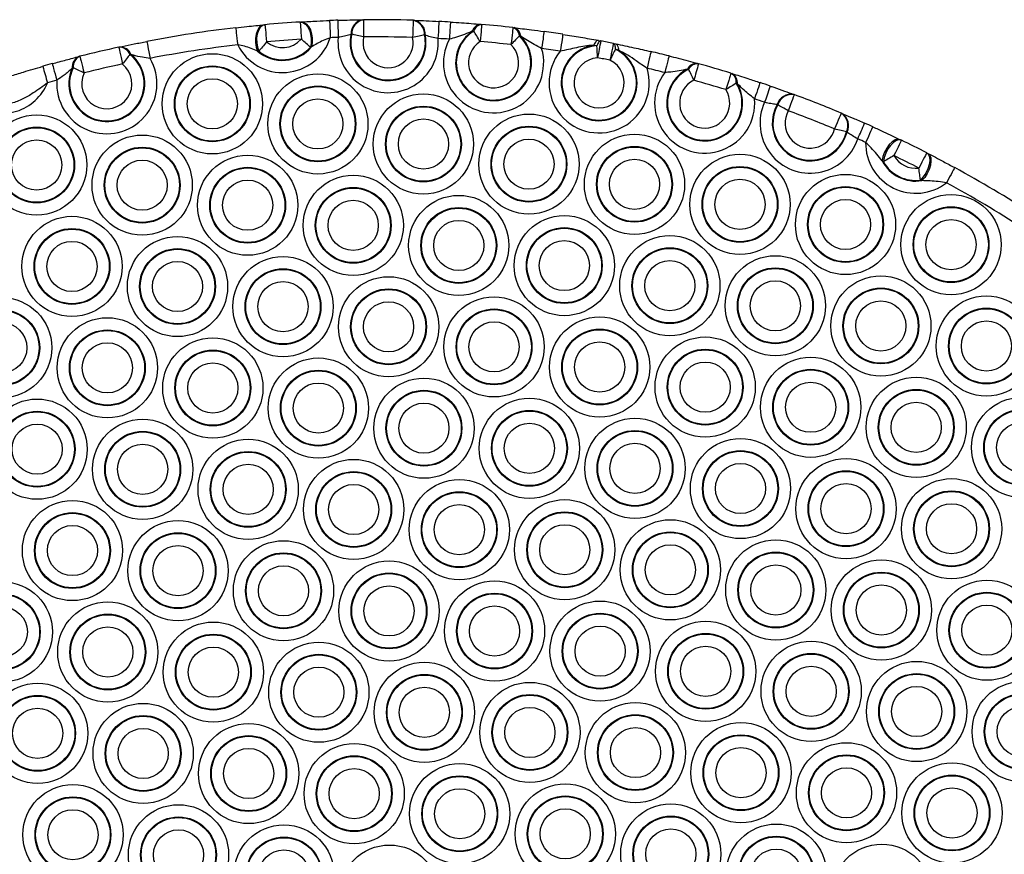
# Model space of a CAD drawing. Units: millimetres. Extents: x 513 to 26976, y 796 to 12144.
# Drawn here: x 10176 to 10359, y 3463 to 3619 of the extents above; entities that cross this region are included whole.
import ezdxf

# ---------------------------------------------------------------- set-up
doc = ezdxf.new("R2010")
doc.units = ezdxf.units.MM
doc.header["$LTSCALE"] = 100

msp = doc.modelspace()

# ---------------------------------------------------------------- linework, layer by layer
at = {"color": 7, "linetype": 'Continuous', "lineweight": 25}
for p, q in [((10228.1, 3618.47), (10228.28, 3618.49)), ((10239.73, 3618.9), (10239.86, 3618.9)), ((10249.12, 3618.8), (10249.25, 3618.79)), ((10221.35, 3617.95), (10221.53, 3617.97)), ((10260.39, 3616.76), (10260.13, 3616.74)), ((10261.68, 3618.05), (10261.88, 3618.03)), ((10267.7, 3617.44), (10267.9, 3617.42)), ((10237.69, 3616.21), (10237.56, 3616.2)), ((10251.37, 3616.05), (10251.24, 3616.06)), ((10269.15, 3615.82), (10268.9, 3615.9)), ((10283.61, 3615.04), (10284.05, 3614.96)), ((10194.31, 3613.78), (10194.47, 3613.82)), ((10220.38, 3613.04), (10220.16, 3613.06)), ((10230.2, 3613.83), (10229.99, 3613.78)), ((10283.31, 3614.07), (10282.69, 3614.13)), ((10286.39, 3614.5), (10286.83, 3614.41)), ((10287.34, 3613.22), (10286.74, 3613.4)), ((10186.92, 3612.05), (10187.08, 3612.09)), ((10196.59, 3612.43), (10196.39, 3612.43)), ((10185.81, 3609.95), (10185.64, 3609.87)), ((10300.42, 3609.67), (10300.18, 3609.69)), ((10302.06, 3610.76), (10302.24, 3610.71)), ((10308.29, 3608.94), (10308.47, 3608.88)), ((10309.48, 3606.97), (10309.26, 3607.08)), ((10319.95, 3605), (10320.07, 3604.95)), ((10316.99, 3603.06), (10316.87, 3603.1)), ((10328.81, 3601.51), (10328.93, 3601.46)), ((10329.89, 3597.97), (10329.78, 3598.03)), ((10339.82, 3596.56), (10340.01, 3596.47)), ((10344.73, 3594.12), (10344.92, 3594.02)), ((10336.66, 3592.46), (10336.42, 3592.63)), ((10343.83, 3588.94), (10343.56, 3589.03))]:
    msp.add_line(p, q, dxfattribs=at)
at = {"color": 7, "linetype": 'Continuous', "lineweight": 25, "flags": 128}
for points in [[(10228.1, 3618.47), (10228.58, 3618.4), (10229.05, 3618.1), (10229.46, 3617.62), (10229.79, 3616.97), (10230.02, 3616.22), (10230.14, 3615.39), (10230.12, 3614.56), (10229.99, 3613.78)], [(10228.1, 3618.47), (10228.1, 3618.41), (10228.11, 3618.23), (10228.13, 3617.94), (10228.16, 3617.54), (10228.19, 3617.06), (10228.22, 3616.5), (10228.26, 3615.9), (10228.3, 3615.28)], [(10228.28, 3618.49), (10228.76, 3618.41), (10229.23, 3618.12), (10229.65, 3617.64), (10229.99, 3617.01), (10230.22, 3616.26), (10230.34, 3615.44), (10230.33, 3614.61), (10230.2, 3613.83)], [(10233.56, 3618.75), (10233.57, 3618.69), (10233.57, 3618.5), (10233.58, 3618.21), (10233.6, 3617.81), (10233.62, 3617.33), (10233.64, 3616.77), (10233.66, 3616.17), (10233.69, 3615.55)], [(10235.07, 3618.8), (10235.07, 3618.74), (10235.08, 3618.56), (10235.09, 3618.26), (10235.1, 3617.86), (10235.12, 3617.38), (10235.13, 3616.83), (10235.15, 3616.23), (10235.17, 3615.6)], [(10239.86, 3618.9), (10239.86, 3618.84), (10239.87, 3618.65), (10239.87, 3618.36), (10239.87, 3617.96), (10239.88, 3617.48), (10239.88, 3616.92), (10239.89, 3616.32), (10239.89, 3615.7)], [(10249.12, 3618.8), (10249.12, 3618.74), (10249.12, 3618.55), (10249.11, 3618.26), (10249.09, 3617.86), (10249.08, 3617.38), (10249.06, 3616.82), (10249.04, 3616.22), (10249.02, 3615.6)], [(10253.91, 3618.6), (10253.91, 3618.54), (10253.9, 3618.35), (10253.88, 3618.06), (10253.86, 3617.66), (10253.83, 3617.18), (10253.81, 3616.62), (10253.77, 3616.02), (10253.74, 3615.4)], [(10256.06, 3618.47), (10256.06, 3618.41), (10256.05, 3618.23), (10256.03, 3617.93), (10256, 3617.54), (10255.97, 3617.05), (10255.94, 3616.5), (10255.9, 3615.9), (10255.86, 3615.28)], [(10216.09, 3617.4), (10216.09, 3617.34), (10216.11, 3617.16), (10216.15, 3616.87), (10216.19, 3616.47), (10216.25, 3615.99), (10216.31, 3615.44), (10216.38, 3614.85), (10216.45, 3614.23)], [(10221.35, 3617.95), (10220.88, 3617.8), (10220.46, 3617.45), (10220.12, 3616.91), (10219.89, 3616.23), (10219.77, 3615.45), (10219.78, 3614.63), (10219.91, 3613.81), (10220.16, 3613.06)], [(10221.53, 3617.97), (10221.06, 3617.82), (10220.65, 3617.46), (10220.32, 3616.92), (10220.09, 3616.23), (10219.97, 3615.44), (10219.99, 3614.61), (10220.12, 3613.79), (10220.38, 3613.04)], [(10221.53, 3617.97), (10221.53, 3617.91), (10221.55, 3617.73), (10221.58, 3617.43), (10221.62, 3617.04), (10221.66, 3616.55), (10221.71, 3616), (10221.76, 3615.41), (10221.82, 3614.78)], [(10261.6, 3614.85), (10261.43, 3615.11), (10261.27, 3615.37), (10261.1, 3615.63), (10260.95, 3615.88), (10260.79, 3616.12), (10260.65, 3616.35), (10260.52, 3616.56), (10260.39, 3616.76)], [(10261.88, 3618.03), (10261.88, 3617.97), (10261.86, 3617.79), (10261.83, 3617.5), (10261.8, 3617.1), (10261.76, 3616.62), (10261.71, 3616.07), (10261.65, 3615.47), (10261.6, 3614.85)], [(10267.7, 3617.44), (10267.69, 3617.38), (10267.67, 3617.2), (10267.63, 3616.91), (10267.59, 3616.51), (10267.53, 3616.03), (10267.47, 3615.48), (10267.4, 3614.88), (10267.33, 3614.26)], [(10273.48, 3616.7), (10273.47, 3616.64), (10273.45, 3616.46), (10273.41, 3616.17), (10273.35, 3615.78), (10273.29, 3615.3), (10273.21, 3614.75), (10273.12, 3614.15), (10273.04, 3613.54)], [(10199.53, 3614.85), (10199.54, 3614.79), (10199.57, 3614.61), (10199.63, 3614.32), (10199.7, 3613.93), (10199.79, 3613.46), (10199.9, 3612.91), (10200.01, 3612.32), (10200.13, 3611.71)], [(10221.82, 3614.78), (10221.62, 3614.54), (10221.42, 3614.3), (10221.23, 3614.07), (10221.04, 3613.84), (10220.86, 3613.62), (10220.69, 3613.41), (10220.53, 3613.22), (10220.38, 3613.04)], [(10229.99, 3613.78), (10229.81, 3613.93), (10229.63, 3614.1), (10229.42, 3614.28), (10229.21, 3614.47), (10228.99, 3614.66), (10228.76, 3614.87), (10228.53, 3615.07), (10228.3, 3615.28)], [(10239.89, 3615.7), (10239.59, 3615.77), (10239.29, 3615.84), (10238.99, 3615.91), (10238.7, 3615.98), (10238.43, 3616.04), (10238.16, 3616.1), (10237.92, 3616.16), (10237.69, 3616.21)], [(10251.24, 3616.06), (10251.01, 3616.02), (10250.76, 3615.96), (10250.5, 3615.91), (10250.22, 3615.85), (10249.93, 3615.79), (10249.63, 3615.73), (10249.33, 3615.66), (10249.02, 3615.6)], [(10268.9, 3615.9), (10268.74, 3615.73), (10268.56, 3615.55), (10268.38, 3615.35), (10268.18, 3615.15), (10267.98, 3614.93), (10267.76, 3614.72), (10267.55, 3614.49), (10267.33, 3614.26)], [(10276.99, 3616.18), (10276.98, 3616.12), (10276.95, 3615.94), (10276.91, 3615.65), (10276.85, 3615.25), (10276.77, 3614.78), (10276.68, 3614.23), (10276.59, 3613.64), (10276.5, 3613.02)], [(10283.61, 3615.04), (10283.51, 3615.04), (10283.4, 3615.01), (10283.28, 3614.94), (10283.16, 3614.84), (10283.04, 3614.71), (10282.92, 3614.54), (10282.8, 3614.35), (10282.69, 3614.13)], [(10284.05, 3614.96), (10283.97, 3614.95), (10283.88, 3614.92), (10283.79, 3614.85), (10283.7, 3614.76), (10283.6, 3614.63), (10283.51, 3614.47), (10283.41, 3614.28), (10283.31, 3614.07)], [(10194.31, 3613.78), (10194.32, 3613.72), (10194.36, 3613.54), (10194.42, 3613.26), (10194.51, 3612.87), (10194.61, 3612.39), (10194.73, 3611.85), (10194.86, 3611.27), (10194.99, 3610.66)], [(10286.39, 3614.5), (10286.38, 3614.44), (10286.35, 3614.26), (10286.29, 3613.97), (10286.21, 3613.58), (10286.11, 3613.1), (10286, 3612.56), (10285.89, 3611.97), (10285.76, 3611.36)], [(10286.74, 3613.4), (10286.64, 3613.19), (10286.53, 3612.96), (10286.42, 3612.72), (10286.29, 3612.46), (10286.17, 3612.2), (10286.03, 3611.92), (10285.9, 3611.64), (10285.76, 3611.36)], [(10286.39, 3614.5), (10286.47, 3614.47), (10286.53, 3614.4), (10286.59, 3614.31), (10286.64, 3614.18), (10286.68, 3614.03), (10286.71, 3613.84), (10286.73, 3613.63), (10286.74, 3613.4)], [(10286.83, 3614.41), (10286.93, 3614.37), (10287.02, 3614.3), (10287.1, 3614.19), (10287.17, 3614.06), (10287.23, 3613.89), (10287.28, 3613.69), (10287.32, 3613.47), (10287.34, 3613.22)], [(10293.39, 3612.98), (10293.38, 3612.92), (10293.34, 3612.74), (10293.27, 3612.45), (10293.18, 3612.06), (10293.07, 3611.59), (10292.94, 3611.05), (10292.8, 3610.47), (10292.66, 3609.86)], [(10187.08, 3612.09), (10187.09, 3612.03), (10187.14, 3611.85), (10187.21, 3611.56), (10187.31, 3611.18), (10187.43, 3610.71), (10187.56, 3610.17), (10187.71, 3609.59), (10187.86, 3608.98)], [(10196.39, 3612.43), (10196.25, 3612.25), (10196.09, 3612.05), (10195.92, 3611.84), (10195.75, 3611.62), (10195.57, 3611.38), (10195.38, 3611.15), (10195.18, 3610.9), (10194.99, 3610.66)], [(10296.75, 3612.16), (10296.73, 3612.1), (10296.69, 3611.93), (10296.62, 3611.64), (10296.52, 3611.25), (10296.4, 3610.78), (10296.27, 3610.25), (10296.12, 3609.66), (10295.97, 3609.06)], [(10181.93, 3610.72), (10181.95, 3610.67), (10182, 3610.49), (10182.07, 3610.21), (10182.18, 3609.82), (10182.31, 3609.35), (10182.46, 3608.82), (10182.62, 3608.24), (10182.79, 3607.64)], [(10187.86, 3608.98), (10187.58, 3609.12), (10187.3, 3609.25), (10187.02, 3609.38), (10186.75, 3609.51), (10186.5, 3609.63), (10186.25, 3609.74), (10186.02, 3609.85), (10185.81, 3609.95)], [(10301.39, 3607.63), (10301.25, 3607.91), (10301.12, 3608.19), (10300.99, 3608.47), (10300.86, 3608.73), (10300.74, 3608.99), (10300.63, 3609.23), (10300.52, 3609.46), (10300.42, 3609.67)], [(10308.29, 3608.94), (10308.27, 3608.88), (10308.22, 3608.71), (10308.13, 3608.43), (10308.01, 3608.05), (10307.87, 3607.58), (10307.71, 3607.05), (10307.53, 3606.48), (10307.35, 3605.88)], [(10309.26, 3607.08), (10309.07, 3606.96), (10308.85, 3606.83), (10308.62, 3606.68), (10308.38, 3606.53), (10308.13, 3606.38), (10307.88, 3606.21), (10307.61, 3606.05), (10307.35, 3605.88)], [(10313.7, 3607.2), (10313.68, 3607.14), (10313.62, 3606.97), (10313.53, 3606.69), (10313.4, 3606.31), (10313.25, 3605.85), (10313.07, 3605.33), (10312.88, 3604.76), (10312.68, 3604.17)], [(10315.59, 3606.55), (10315.57, 3606.5), (10315.51, 3606.32), (10315.42, 3606.04), (10315.29, 3605.67), (10315.13, 3605.21), (10314.95, 3604.69), (10314.75, 3604.12), (10314.55, 3603.53)], [(10320.07, 3604.95), (10320.05, 3604.9), (10319.98, 3604.72), (10319.88, 3604.45), (10319.74, 3604.07), (10319.58, 3603.62), (10319.38, 3603.1), (10319.18, 3602.54), (10318.96, 3601.95)], [(10318.96, 3601.95), (10318.69, 3602.11), (10318.42, 3602.26), (10318.15, 3602.41), (10317.89, 3602.55), (10317.65, 3602.69), (10317.41, 3602.83), (10317.19, 3602.95), (10316.99, 3603.06)], [(10328.81, 3601.51), (10328.79, 3601.46), (10328.72, 3601.29), (10328.6, 3601.02), (10328.45, 3600.65), (10328.26, 3600.2), (10328.05, 3599.69), (10327.82, 3599.14), (10327.58, 3598.56)], [(10329.78, 3598.03), (10329.55, 3598.09), (10329.3, 3598.14), (10329.04, 3598.21), (10328.77, 3598.27), (10328.48, 3598.34), (10328.18, 3598.41), (10327.88, 3598.49), (10327.58, 3598.56)], [(10334.67, 3598.97), (10334.64, 3598.91), (10334.57, 3598.74), (10334.45, 3598.47), (10334.28, 3598.11), (10334.08, 3597.67), (10333.86, 3597.17), (10333.61, 3596.62), (10333.35, 3596.05)], [(10339.82, 3596.56), (10339.37, 3596.65), (10338.85, 3596.52), (10338.3, 3596.18), (10337.76, 3595.65), (10337.27, 3594.98), (10336.87, 3594.22), (10336.58, 3593.42), (10336.42, 3592.63)], [(10340.01, 3596.47), (10339.58, 3596.55), (10339.07, 3596.4), (10338.53, 3596.05), (10337.99, 3595.51), (10337.51, 3594.83), (10337.1, 3594.06), (10336.81, 3593.25), (10336.66, 3592.46)], [(10340.01, 3596.47), (10339.99, 3596.41), (10339.91, 3596.25), (10339.78, 3595.98), (10339.61, 3595.62), (10339.39, 3595.19), (10339.15, 3594.69), (10338.89, 3594.15), (10338.62, 3593.59)], [(10338.62, 3593.59), (10338.35, 3593.43), (10338.08, 3593.28), (10337.81, 3593.13), (10337.56, 3592.98), (10337.31, 3592.84), (10337.08, 3592.71), (10336.86, 3592.58), (10336.66, 3592.46)], [(10344.73, 3594.12), (10344.7, 3594.06), (10344.62, 3593.9), (10344.48, 3593.64), (10344.3, 3593.29), (10344.08, 3592.85), (10343.83, 3592.36), (10343.55, 3591.83), (10343.27, 3591.27)], [(10344.73, 3594.12), (10345.05, 3593.82), (10345.25, 3593.33), (10345.29, 3592.68), (10345.18, 3591.93), (10344.93, 3591.13), (10344.56, 3590.34), (10344.09, 3589.62), (10343.56, 3589.03)], [(10344.92, 3594.02), (10345.26, 3593.71), (10345.47, 3593.22), (10345.52, 3592.58), (10345.43, 3591.83), (10345.19, 3591.04), (10344.83, 3590.25), (10344.36, 3589.54), (10343.83, 3588.94)], [(10343.56, 3589.03), (10343.53, 3589.26), (10343.49, 3589.51), (10343.46, 3589.78), (10343.42, 3590.06), (10343.39, 3590.35), (10343.35, 3590.65), (10343.31, 3590.96), (10343.27, 3591.27)], [(10349.94, 3591.36), (10349.91, 3591.31), (10349.83, 3591.15), (10349.68, 3590.89), (10349.49, 3590.54), (10349.26, 3590.11), (10348.99, 3589.63), (10348.71, 3589.1), (10348.41, 3588.55)]]:
    msp.add_lwpolyline(points, dxfattribs=at)
at = {"color": 7, "linetype": 'Continuous', "lineweight": 25}
for centre, radius in [((10211.73, 3603.24), 9.33), ((10211.73, 3603.24), 7.06), ((10211.73, 3603.24), 6.94), ((10211.73, 3603.24), 4.67), ((10231.38, 3599.5), 9.33), ((10231.38, 3599.5), 7.06), ((10231.38, 3599.5), 6.94), ((10231.38, 3599.5), 4.67), ((10251.03, 3595.75), 9.33), ((10251.03, 3595.75), 7.06), ((10251.03, 3595.75), 6.94), ((10179.02, 3591.85), 9.33), ((10251.03, 3595.75), 4.67), ((10270.67, 3592.01), 9.33), ((10179.02, 3591.85), 7.06), ((10179.02, 3591.85), 6.94), ((10270.67, 3592.01), 7.06), ((10270.67, 3592.01), 6.94), ((10179.02, 3591.85), 4.67), ((10198.67, 3588.1), 9.33), ((10270.67, 3592.01), 4.67), ((10290.32, 3588.26), 9.33), ((10198.67, 3588.1), 7.06), ((10198.67, 3588.1), 6.94), ((10290.32, 3588.26), 7.06), ((10290.32, 3588.26), 6.94), ((10198.67, 3588.1), 4.67), ((10218.31, 3584.36), 9.33), ((10290.32, 3588.26), 4.67), ((10309.96, 3584.51), 9.33), ((10218.31, 3584.36), 7.06), ((10218.31, 3584.36), 6.94), ((10309.96, 3584.51), 7.06), ((10309.96, 3584.51), 6.94), ((10237.96, 3580.61), 9.33), ((10309.96, 3584.51), 4.67), ((10329.61, 3580.77), 9.33), ((10218.31, 3584.36), 4.67), ((10237.96, 3580.61), 7.06), ((10237.96, 3580.61), 6.94), ((10329.61, 3580.77), 7.06), ((10329.61, 3580.77), 6.94), ((10257.61, 3576.87), 9.33), ((10329.61, 3580.77), 4.67), ((10349.26, 3577.02), 9.33), ((10237.96, 3580.61), 4.67), ((10257.61, 3576.87), 7.06), ((10257.61, 3576.87), 6.94), ((10349.26, 3577.02), 7.06), ((10349.26, 3577.02), 6.94), ((10185.6, 3572.96), 9.33), ((10277.25, 3573.12), 9.33), ((10185.6, 3572.96), 7.06), ((10257.61, 3576.87), 4.67), ((10277.25, 3573.12), 7.06), ((10277.25, 3573.12), 6.94), ((10349.26, 3577.02), 4.67), ((10185.6, 3572.96), 6.94), ((10205.25, 3569.22), 9.33), ((10296.9, 3569.37), 9.33), ((10185.6, 3572.96), 4.67), ((10205.25, 3569.22), 7.06), ((10277.25, 3573.12), 4.67), ((10296.9, 3569.37), 7.06), ((10296.9, 3569.37), 6.94), ((10205.25, 3569.22), 6.94), ((10224.89, 3565.47), 9.33), ((10316.54, 3565.63), 9.33), ((10205.25, 3569.22), 4.67), ((10296.9, 3569.37), 4.67), ((10316.54, 3565.63), 7.06), ((10224.89, 3565.47), 7.06), ((10224.89, 3565.47), 6.94), ((10244.54, 3561.72), 9.33), ((10316.54, 3565.63), 6.94), ((10336.19, 3561.88), 9.33), ((10224.89, 3565.47), 4.67), ((10316.54, 3565.63), 4.67), ((10336.19, 3561.88), 7.06), ((10172.53, 3557.82), 9.33), ((10244.54, 3561.72), 7.06), ((10244.54, 3561.72), 6.94), ((10264.18, 3557.98), 9.33), ((10336.19, 3561.88), 6.94), ((10355.84, 3558.14), 9.33), ((10244.54, 3561.72), 4.67), ((10336.19, 3561.88), 4.67), ((10172.53, 3557.82), 7.06), ((10172.53, 3557.82), 6.94), ((10264.18, 3557.98), 7.06), ((10264.18, 3557.98), 6.94), ((10283.83, 3554.23), 9.33), ((10355.84, 3558.14), 7.06), ((10355.84, 3558.14), 6.94), ((10172.53, 3557.82), 4.67), ((10192.18, 3554.08), 9.33), ((10264.18, 3557.98), 4.67), ((10355.84, 3558.14), 4.67), ((10192.18, 3554.08), 7.06), ((10192.18, 3554.08), 6.94), ((10283.83, 3554.23), 7.06), ((10283.83, 3554.23), 6.94), ((10303.48, 3550.49), 9.33), ((10192.18, 3554.08), 4.67), ((10211.82, 3550.33), 9.33), ((10283.83, 3554.23), 4.67), ((10211.82, 3550.33), 7.06), ((10211.82, 3550.33), 6.94), ((10303.48, 3550.49), 7.06), ((10303.48, 3550.49), 6.94), ((10211.82, 3550.33), 4.67), ((10231.47, 3546.58), 9.33), ((10303.48, 3550.49), 4.67), ((10323.12, 3546.74), 9.33), ((10231.47, 3546.58), 7.06), ((10231.47, 3546.58), 6.94), ((10323.12, 3546.74), 7.06), ((10323.12, 3546.74), 6.94), ((10231.47, 3546.58), 4.67), ((10251.12, 3542.84), 9.33), ((10323.12, 3546.74), 4.67), ((10342.77, 3542.99), 9.33), ((10251.12, 3542.84), 7.06), ((10251.12, 3542.84), 6.94), ((10342.77, 3542.99), 7.06), ((10342.77, 3542.99), 6.94), ((10179.11, 3538.93), 9.33), ((10251.12, 3542.84), 4.67), ((10270.76, 3539.09), 9.33), ((10342.77, 3542.99), 4.67), ((10362.41, 3539.25), 9.33), ((10179.11, 3538.93), 7.06), ((10179.11, 3538.93), 6.94), ((10270.76, 3539.09), 7.06), ((10270.76, 3539.09), 6.94), ((10362.41, 3539.25), 7.06), ((10362.41, 3539.25), 6.94), ((10179.11, 3538.93), 4.67), ((10198.76, 3535.19), 9.33), ((10270.76, 3539.09), 4.67), ((10290.41, 3535.35), 9.33), ((10362.41, 3539.25), 4.67), ((10198.76, 3535.19), 7.06), ((10198.76, 3535.19), 6.94), ((10290.41, 3535.35), 7.06), ((10290.41, 3535.35), 6.94), ((10198.76, 3535.19), 4.67), ((10218.4, 3531.44), 9.33), ((10290.41, 3535.35), 4.67), ((10310.05, 3531.6), 9.33), ((10218.4, 3531.44), 7.06), ((10218.4, 3531.44), 6.94), ((10310.05, 3531.6), 7.06), ((10310.05, 3531.6), 6.94), ((10218.4, 3531.44), 4.67), ((10238.05, 3527.7), 9.33), ((10310.05, 3531.6), 4.67), ((10329.7, 3527.85), 9.33), ((10238.05, 3527.7), 7.06), ((10238.05, 3527.7), 6.94), ((10329.7, 3527.85), 7.06), ((10329.7, 3527.85), 6.94), ((10238.05, 3527.7), 4.67), ((10257.7, 3523.95), 9.33), ((10329.7, 3527.85), 4.67), ((10349.35, 3524.11), 9.33), ((10257.7, 3523.95), 7.06), ((10257.7, 3523.95), 6.94), ((10349.35, 3524.11), 7.06), ((10349.35, 3524.11), 6.94), ((10185.69, 3520.05), 9.33), ((10257.7, 3523.95), 4.67), ((10277.34, 3520.2), 9.33), ((10349.35, 3524.11), 4.67), ((10185.69, 3520.05), 7.06), ((10185.69, 3520.05), 6.94), ((10277.34, 3520.2), 7.06), ((10277.34, 3520.2), 6.94), ((10205.34, 3516.3), 9.33), ((10296.99, 3516.46), 9.33), ((10185.69, 3520.05), 4.67), ((10205.34, 3516.3), 7.06), ((10205.34, 3516.3), 6.94), ((10277.34, 3520.2), 4.67), ((10296.99, 3516.46), 7.06), ((10296.99, 3516.46), 6.94), ((10224.98, 3512.56), 9.33), ((10316.63, 3512.71), 9.33), ((10205.34, 3516.3), 4.67), ((10224.98, 3512.56), 7.06), ((10224.98, 3512.56), 6.94), ((10296.99, 3516.46), 4.67), ((10316.63, 3512.71), 7.06), ((10316.63, 3512.71), 6.94), ((10244.63, 3508.81), 9.33), ((10336.28, 3508.97), 9.33), ((10224.98, 3512.56), 4.67), ((10244.63, 3508.81), 7.06), ((10316.63, 3512.71), 4.67), ((10336.28, 3508.97), 7.06), ((10336.28, 3508.97), 6.94), ((10172.62, 3504.91), 9.33), ((10244.63, 3508.81), 6.94), ((10264.27, 3505.06), 9.33), ((10355.93, 3505.22), 9.33), ((10244.63, 3508.81), 4.67), ((10264.27, 3505.06), 7.06), ((10336.28, 3508.97), 4.67), ((10355.93, 3505.22), 7.06), ((10355.93, 3505.22), 6.94), ((10172.62, 3504.91), 7.06), ((10172.62, 3504.91), 6.94), ((10192.27, 3501.16), 9.33), ((10264.27, 3505.06), 6.94), ((10283.92, 3501.32), 9.33), ((10172.62, 3504.91), 4.67), ((10264.27, 3505.06), 4.67), ((10355.93, 3505.22), 4.67), ((10192.27, 3501.16), 7.06), ((10192.27, 3501.16), 6.94), ((10211.92, 3497.41), 9.33), ((10283.92, 3501.32), 7.06), ((10283.92, 3501.32), 6.94), ((10303.57, 3497.57), 9.33), ((10192.27, 3501.16), 4.67), ((10283.92, 3501.32), 4.67), ((10211.92, 3497.41), 7.06), ((10211.92, 3497.41), 6.94), ((10231.56, 3493.67), 9.33), ((10303.57, 3497.57), 7.06), ((10303.57, 3497.57), 6.94), ((10323.21, 3493.83), 9.33), ((10211.92, 3497.41), 4.67), ((10303.57, 3497.57), 4.67), ((10231.56, 3493.67), 7.06), ((10231.56, 3493.67), 6.94), ((10323.21, 3493.83), 7.06), ((10323.21, 3493.83), 6.94), ((10342.86, 3490.08), 9.33), ((10231.56, 3493.67), 4.67), ((10251.21, 3489.92), 9.33), ((10323.21, 3493.83), 4.67), ((10251.21, 3489.92), 7.06), ((10251.21, 3489.92), 6.94), ((10342.86, 3490.08), 7.06), ((10342.86, 3490.08), 6.94), ((10362.5, 3486.33), 9.33), ((10179.2, 3486.02), 9.33), ((10251.21, 3489.92), 4.67), ((10270.85, 3486.18), 9.33), ((10342.86, 3490.08), 4.67), ((10179.2, 3486.02), 7.06), ((10179.2, 3486.02), 6.94), ((10270.85, 3486.18), 7.06), ((10270.85, 3486.18), 6.94), ((10362.5, 3486.33), 7.06), ((10362.5, 3486.33), 6.94), ((10179.2, 3486.02), 4.67), ((10198.85, 3482.27), 9.33), ((10270.85, 3486.18), 4.67), ((10290.5, 3482.43), 9.33), ((10362.5, 3486.33), 4.67), ((10198.85, 3482.27), 7.06), ((10198.85, 3482.27), 6.94), ((10290.5, 3482.43), 7.06), ((10290.5, 3482.43), 6.94), ((10198.85, 3482.27), 4.67), ((10218.49, 3478.53), 9.33), ((10290.5, 3482.43), 4.67), ((10310.15, 3478.68), 9.33), ((10218.49, 3478.53), 7.06), ((10218.49, 3478.53), 6.94), ((10310.15, 3478.68), 7.06), ((10310.15, 3478.68), 6.94), ((10218.49, 3478.53), 4.67), ((10238.14, 3474.78), 9.33), ((10310.15, 3478.68), 4.67), ((10329.79, 3474.94), 9.33), ((10238.14, 3474.78), 7.06), ((10238.14, 3474.78), 6.94), ((10329.79, 3474.94), 7.06), ((10329.79, 3474.94), 6.94), ((10238.14, 3474.78), 4.67), ((10257.79, 3471.04), 9.33), ((10329.79, 3474.94), 4.67), ((10349.44, 3471.19), 9.33), ((10257.79, 3471.04), 7.06), ((10257.79, 3471.04), 6.94), ((10349.44, 3471.19), 7.06), ((10349.44, 3471.19), 6.94), ((10185.78, 3467.13), 9.33), ((10257.79, 3471.04), 4.67), ((10277.43, 3467.29), 9.33), ((10349.44, 3471.19), 4.67), ((10185.78, 3467.13), 7.06), ((10185.78, 3467.13), 6.94), ((10277.43, 3467.29), 7.06), ((10277.43, 3467.29), 6.94), ((10185.78, 3467.13), 4.67), ((10205.43, 3463.39), 9.33), ((10277.43, 3467.29), 4.67), ((10297.08, 3463.54), 9.33), ((10205.43, 3463.39), 7.06), ((10205.43, 3463.39), 6.94), ((10297.08, 3463.54), 7.06), ((10297.08, 3463.54), 6.94), ((10225.07, 3459.64), 9.33), ((10297.08, 3463.54), 4.67), ((10316.72, 3459.8), 9.33), ((10205.43, 3463.39), 4.67), ((10225.07, 3459.64), 7.06), ((10225.07, 3459.64), 6.94), ((10316.72, 3459.8), 7.06), ((10316.72, 3459.8), 6.94), ((10244.72, 3455.89), 9.33), ((10316.72, 3459.8), 4.67), ((10336.37, 3456.05), 9.33), ((10225.07, 3459.64), 4.67)]:
    msp.add_circle(centre, radius, dxfattribs=at)
for centre, radius, start, end in [((10242.06, 3393.91), 225, 93.5582, 95.2357), ((10242.06, 3393.91), 225, 91.7802, 92.1643), ((10240.22, 3616.28), 2.66, 100.5697, 181.7808), ((10240.35, 3616.28), 2.66, 100.5371, 181.5506), ((10242.06, 3393.91), 225, 88.2017, 90.56), ((10248.58, 3616.2), 2.66, 357.1692, 78.2534), ((10248.71, 3616.19), 2.67, 357.009, 78.1743), ((10242.06, 3393.91), 225, 86.4324, 86.9815), ((10242.06, 3393.91), 225, 96.6296, 100.8971), ((10264.09, 3610.89), 7.06, 124.175, 44.2298), ((10264.09, 3610.89), 6.94, 122.2492, 46.1555), ((10261.87, 3616.26), 1.81, 96.0681, 164.5893), ((10262.08, 3616.29), 1.75, 96.5076, 164.574), ((10242.06, 3393.91), 225, 83.4581, 84.9466), ((10267.15, 3615.78), 1.75, 3.8611, 71.9084), ((10267.35, 3615.7), 1.81, 3.8772, 72.2501), ((10242.06, 3393.91), 225, 81.069, 81.9723), ((10224.8, 3618.39), 9.33, 206.4908, 342.3032), ((10224.8, 3618.39), 4.67, 230.4034, 318.3906), ((10242.06, 3393.91), 221.8, 93.5582, 95.2357), ((10242.06, 3393.91), 221.8, 91.7802, 92.1643), ((10244.45, 3614.64), 9.33, 174.0762, 4.6855), ((10244.45, 3614.64), 7.06, 167.2713, 11.4904), ((10244.45, 3614.64), 6.94, 166.9072, 11.8545), ((10244.45, 3614.64), 4.67, 166.9072, 11.8545), ((10242.06, 3393.91), 221.8, 88.2017, 90.56), ((10242.06, 3393.91), 221.8, 86.4324, 86.9815), ((10264.09, 3610.89), 9.33, 151.9467, 16.4581), ((10264.09, 3610.89), 4.67, 122.2492, 46.1555), ((10242.06, 3393.91), 221.8, 83.4581, 84.9466), ((10579.22, 3557.27), 300.76, 168.9428, 169.5525), ((10242.06, 3393.91), 225, 78.6367, 79.2452), ((10242.06, 3393.91), 225, 102.2532, 104.1448), ((10194.41, 3611.65), 2.13, 21.377, 92.6582), ((10194.57, 3611.66), 2.16, 21.0388, 92.6654), ((10242.06, 3393.91), 221.8, 96.6296, 100.8971), ((10224.8, 3618.39), 7.06, 228.9172, 319.8768), ((10224.8, 3618.39), 6.94, 230.4034, 318.3906), ((10242.06, 3393.91), 221.8, 81.069, 81.9723), ((10283.74, 3607.15), 9.33, 140.9703, 16.9116), ((10283.74, 3607.15), 7.06, 98.5743, 59.3076), ((10283.74, 3607.15), 6.94, 93.536, 64.3459), ((9963.04, 3593.06), 320.96, 3.3503, 3.7542), ((10242.06, 3393.91), 225, 75.9331, 76.8129), ((10192.09, 3606.99), 9.33, 175.9985, 30.3995), ((10192.09, 3606.99), 7.06, 155.9741, 50.4239), ((10192.09, 3606.99), 6.94, 154.7539, 51.6441), ((10187.79, 3610.07), 2.16, 113.7507, 185.3291), ((10187.94, 3610.14), 2.13, 113.7879, 185.0089), ((10283.74, 3607.15), 4.67, 93.536, 64.3459), ((10242.06, 3393.91), 221.8, 78.6367, 79.2452), ((10242.06, 3393.91), 225, 105.5009, 105.9662), ((10240.33, 3625.78), 62.13, 194.4909, 197.4421), ((10192.09, 3606.99), 4.67, 154.7539, 51.6441), ((10242.06, 3393.91), 221.8, 102.2532, 104.1448), ((10242.06, 3393.91), 221.8, 75.9331, 76.8129), ((10303.39, 3603.4), 7.06, 117.0041, 30.3638), ((10303.39, 3603.4), 6.94, 115.2973, 32.0707), ((10301.89, 3608.86), 1.91, 85.0318, 154.1571), ((10302.09, 3608.86), 1.86, 85.2715, 154.0373), ((10417.01, 3577.21), 119.55, 163.7265, 165.26), ((10242.06, 3393.91), 225, 72.882, 74.4859), ((10242.06, 3393.91), 221.8, 105.5009, 105.9662), ((10303.39, 3603.4), 9.33, 142.6591, 4.7088), ((10303.39, 3603.4), 4.67, 115.2973, 32.0707), ((10242.06, 3393.91), 221.8, 72.882, 74.4859), ((10307.42, 3607.3), 1.86, 353.414, 62.023), ((10307.59, 3607.2), 1.9, 353.1739, 62.3408), ((10172.44, 3610.74), 9.33, 238.2021, 337.3999), ((10242.06, 3393.91), 225, 70.9246, 71.4348), ((10242.06, 3393.91), 221.8, 70.9246, 71.4348), ((10319.48, 3602.31), 2.73, 80.1332, 163.1194), ((10319.6, 3602.26), 2.73, 80.0771, 162.9784), ((10242.06, 3393.91), 225, 67.3223, 69.7144), ((10323.03, 3599.66), 9.33, 155.4515, 341.5852), ((10323.03, 3599.66), 7.06, 150.8141, 346.2226), ((10323.03, 3599.66), 6.94, 150.5727, 346.464), ((10323.03, 3599.66), 4.67, 150.5727, 346.464), ((10242.06, 3393.91), 221.8, 67.3223, 69.7144), ((10327.32, 3599.23), 2.73, 334.0464, 56.9638), ((10327.44, 3599.17), 2.73, 333.9389, 56.8864), ((10025.84, 3733.92), 335.39, 335.8509, 336.3975), ((10242.06, 3393.91), 225, 65.6951, 66.1121), ((10242.06, 3393.91), 221.8, 65.6951, 66.1121), ((10242.06, 3393.91), 225, 62.8514, 64.1932), ((10342.68, 3595.91), 9.33, 179.1332, 307.9114), ((10242.06, 3393.91), 221.8, 62.8514, 64.1932), ((10342.68, 3595.91), 4.67, 209.7728, 277.2718), ((10342.68, 3595.91), 7.06, 207.6462, 279.3983), ((10342.68, 3595.91), 6.94, 209.7728, 277.2718), ((10242.06, 3393.91), 225, 57.0914, 61.3495), ((10242.06, 3393.91), 221.8, 57.0914, 61.3495)]:
    msp.add_arc(centre, radius, start, end, dxfattribs=at)
for points, knots in [([(10228.28, 3618.49), (10229.22, 3618.54), (10230.85, 3618.64), (10232.76, 3618.72), (10233.56, 3618.75)], [0, 0, 0, 0, 0.5791157, 1, 1, 1, 1]), ([(10235.07, 3618.8), (10235.28, 3618.81), (10236.23, 3618.83), (10237.95, 3618.87), (10239.14, 3618.89), (10239.73, 3618.9)], [0, 0, 0, 0, 0.119985, 0.560579, 1, 1, 1, 1]), ([(10249.25, 3618.79), (10249.38, 3618.79), (10250.05, 3618.77), (10251.56, 3618.71), (10253.11, 3618.64), (10253.91, 3618.6)], [0, 0, 0, 0, 0.097451, 0.530987, 1, 1, 1, 1]), ([(10256.06, 3618.47), (10256.76, 3618.43), (10258.1, 3618.34), (10259.99, 3618.2), (10261.11, 3618.1), (10261.68, 3618.05)], [0, 0, 0, 0, 0.3487542, 0.669726, 1, 1, 1, 1]), ([(10216.09, 3617.4), (10216.78, 3617.48), (10218.07, 3617.63), (10219.85, 3617.81), (10220.84, 3617.91), (10221.35, 3617.95)], [0, 0, 0, 0, 0.368725, 0.678995, 1, 1, 1, 1]), ([(10260.13, 3616.74), (10259.15, 3616.36), (10257.78, 3615.82), (10256.3, 3615.4), (10255.86, 3615.28)], [0, 0, 0, 0, 0.706616, 1, 1, 1, 1]), ([(10267.9, 3617.42), (10268.41, 3617.36), (10269.44, 3617.24), (10271.3, 3617.01), (10272.69, 3616.81), (10273.48, 3616.7)], [0, 0, 0, 0, 0.298494, 0.60208, 1, 1, 1, 1]), ([(10194.47, 3613.82), (10194.63, 3613.85), (10195.46, 3614.03), (10197.12, 3614.38), (10198.74, 3614.7), (10199.53, 3614.85)], [0, 0, 0, 0, 0.112375, 0.570532, 1, 1, 1, 1]), ([(10233.69, 3615.55), (10233.23, 3615.38), (10231.97, 3614.91), (10230.89, 3614.25), (10230.2, 3613.83)], [0, 0, 0, 0, 0.365107, 1, 1, 1, 1]), ([(10237.56, 3616.2), (10237.25, 3616.09), (10236.63, 3615.87), (10235.76, 3615.7), (10235.27, 3615.62), (10235.17, 3615.6)], [0, 0, 0, 0, 0.449499, 0.88334, 1, 1, 1, 1]), ([(10253.74, 3615.4), (10253.34, 3615.48), (10252.55, 3615.64), (10251.78, 3615.87), (10251.43, 3616.02), (10251.37, 3616.05)], [0, 0, 0, 0, 0.45929, 0.898749, 1, 1, 1, 1]), ([(10273.04, 3613.54), (10272.58, 3613.78), (10271.22, 3614.49), (10269.97, 3615.29), (10269.15, 3615.82)], [0, 0, 0, 0, 0.338501, 1, 1, 1, 1]), ([(10276.99, 3616.18), (10278.11, 3616), (10280.4, 3615.63), (10282.46, 3615.26), (10283.59, 3615.04), (10283.61, 3615.04)], [0, 0, 0, 0, 0.481859, 0.990523, 1, 1, 1, 1]), ([(10220.16, 3613.06), (10219.36, 3613.39), (10218.19, 3613.88), (10216.87, 3614.14), (10216.45, 3614.23)], [0, 0, 0, 0, 0.682554, 1, 1, 1, 1]), ([(10282.69, 3614.13), (10282.66, 3614.13), (10281.59, 3614.1), (10279.54, 3613.7), (10277.51, 3613.25), (10276.5, 3613.02)], [0, 0, 0, 0, 0.013738, 0.504732, 1, 1, 1, 1]), ([(10286.83, 3614.41), (10287.94, 3614.18), (10290.05, 3613.74), (10292.32, 3613.22), (10293.39, 3612.98)], [0, 0, 0, 0, 0.529506, 1, 1, 1, 1]), ([(10292.66, 3609.86), (10291.99, 3610.31), (10290.77, 3611.13), (10289.09, 3612.35), (10287.93, 3612.93), (10287.34, 3613.22)], [0, 0, 0, 0, 0.384071, 0.690875, 1, 1, 1, 1]), ([(10181.93, 3610.72), (10182.81, 3610.96), (10184.62, 3611.46), (10186.14, 3611.85), (10186.92, 3612.05)], [0, 0, 0, 0, 0.4837566, 1, 1, 1, 1]), ([(10200.13, 3611.71), (10199.65, 3611.76), (10198.57, 3611.89), (10197.43, 3612.19), (10196.74, 3612.39), (10196.59, 3612.43)], [0, 0, 0, 0, 0.384002, 0.865386, 1, 1, 1, 1]), ([(10296.75, 3612.16), (10297.32, 3612.02), (10298.55, 3611.71), (10300.36, 3611.23), (10301.49, 3610.92), (10302.06, 3610.76)], [0, 0, 0, 0, 0.301862, 0.644, 1, 1, 1, 1]), ([(10166.45, 3605.82), (10166.63, 3605.89), (10167.59, 3606.23), (10169.31, 3606.83), (10171.62, 3607.6), (10174.09, 3608.4), (10176.33, 3609.1), (10178.34, 3609.7), (10179.56, 3610.05), (10180.17, 3610.23)], [0, 0, 0, 0, 0.039531, 0.208734, 0.378476, 0.557595, 0.737952, 0.869141, 1, 1, 1, 1]), ([(10185.64, 3609.87), (10185.15, 3609.42), (10184.29, 3608.63), (10183.24, 3607.94), (10182.79, 3607.64)], [0, 0, 0, 0, 0.563889, 1, 1, 1, 1]), ([(10300.18, 3609.69), (10299.16, 3609.48), (10297.79, 3609.2), (10296.34, 3609.09), (10295.97, 3609.06)], [0, 0, 0, 0, 0.745192, 1, 1, 1, 1]), ([(10308.47, 3608.88), (10308.94, 3608.74), (10309.88, 3608.45), (10311.62, 3607.89), (10312.94, 3607.45), (10313.7, 3607.2)], [0, 0, 0, 0, 0.2936, 0.593284, 1, 1, 1, 1]), ([(10181.05, 3607.15), (10180.18, 3606.5), (10178.7, 3605.4), (10176.47, 3604.09), (10174.52, 3603.34), (10172.37, 3602.89), (10170.09, 3602.78), (10168.38, 3602.8), (10167.53, 3602.81)], [0, 0, 0, 0, 0.2233068, 0.3771413, 0.5306559, 0.6497273, 0.8247517, 1, 1, 1, 1]), ([(10312.68, 3604.17), (10312.28, 3604.48), (10311.12, 3605.37), (10310.13, 3606.34), (10309.48, 3606.97)], [0, 0, 0, 0, 0.350487, 1, 1, 1, 1]), ([(10315.59, 3606.55), (10315.81, 3606.48), (10316.72, 3606.16), (10318.32, 3605.6), (10319.4, 3605.2), (10319.95, 3605)], [0, 0, 0, 0, 0.1328043, 0.5671366, 1, 1, 1, 1]), ([(10316.87, 3603.1), (10316.56, 3603.13), (10315.97, 3603.2), (10315.13, 3603.39), (10314.66, 3603.5), (10314.55, 3603.53)], [0, 0, 0, 0, 0.437694, 0.869046, 1, 1, 1, 1]), ([(10328.93, 3601.46), (10329.04, 3601.42), (10329.64, 3601.16), (10331.03, 3600.58), (10332.44, 3599.96), (10333.17, 3599.64)], [0, 0, 0, 0, 0.096463, 0.527756, 1, 1, 1, 1]), ([(10334.67, 3598.97), (10335.35, 3598.66), (10336.61, 3598.08), (10338.32, 3597.28), (10339.31, 3596.8), (10339.82, 3596.56)], [0, 0, 0, 0, 0.371897, 0.682375, 1, 1, 1, 1]), ([(10331.88, 3596.71), (10331.53, 3596.91), (10330.85, 3597.3), (10330.21, 3597.72), (10329.94, 3597.93), (10329.89, 3597.97)], [0, 0, 0, 0, 0.4673683, 0.901752, 1, 1, 1, 1]), ([(10336.42, 3592.63), (10335.77, 3593.45), (10334.82, 3594.63), (10333.7, 3595.71), (10333.35, 3596.05)], [0, 0, 0, 0, 0.691419, 1, 1, 1, 1]), ([(10344.92, 3594.02), (10345.39, 3593.78), (10346.33, 3593.29), (10348, 3592.41), (10349.24, 3591.74), (10349.94, 3591.36)], [0, 0, 0, 0, 0.300442, 0.604843, 1, 1, 1, 1]), ([(10348.41, 3588.55), (10347.9, 3588.63), (10346.35, 3588.87), (10344.84, 3588.91), (10343.83, 3588.94)], [0, 0, 0, 0, 0.330034, 1, 1, 1, 1])]:
    msp.add_open_spline(points, degree=3, knots=knots, dxfattribs=at)

doc.saveas('drawing.dxf')
